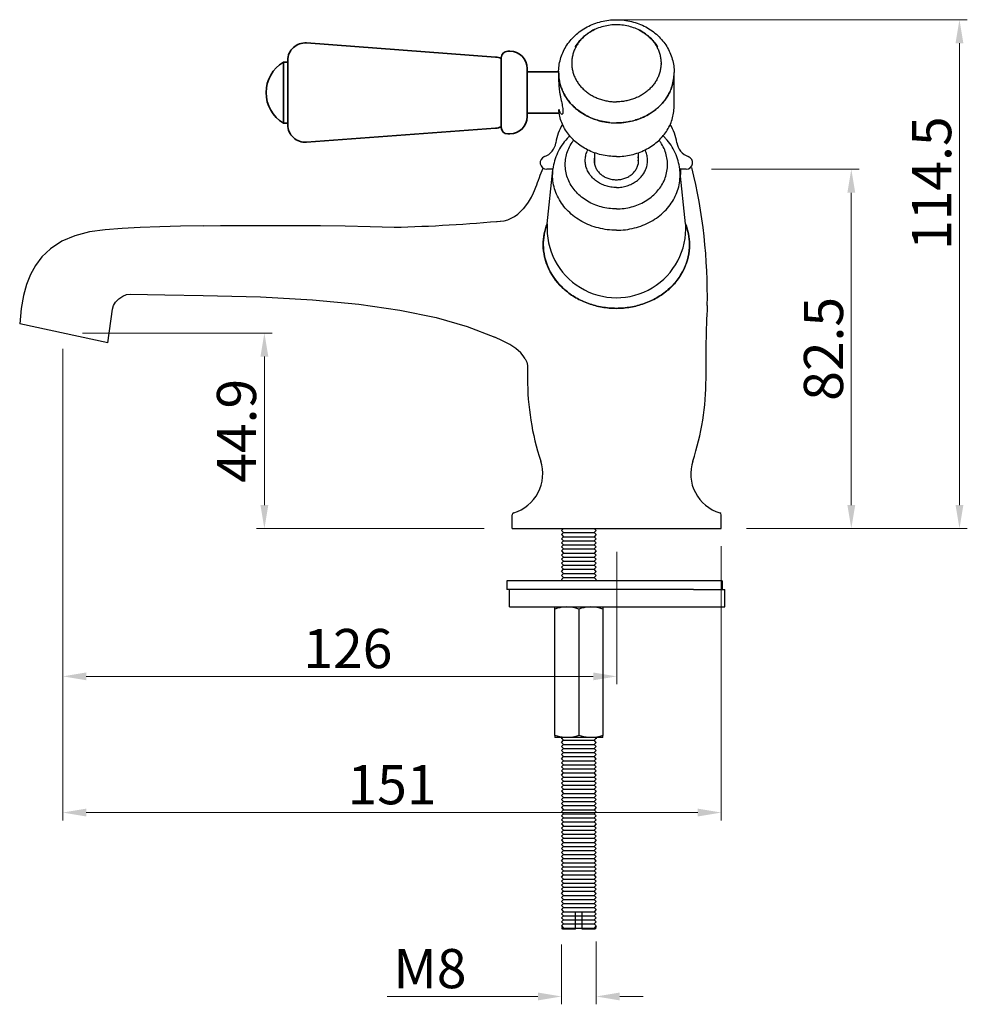
# Model space of a CAD drawing. Units: inches. Extents: x 9983 to 10552, y 1800 to 2084.
# Drawn here: x 10219 to 10437, y 1800 to 2026 of the extents above; entities that cross this region are included whole.
import ezdxf

# ---------------------------------------------------------------- set-up
doc = ezdxf.new("R2010")
doc.units = ezdxf.units.IN
doc.header["$MEASUREMENT"] = 0
doc.layers.get('Defpoints').update_dxf_attribs({"lineweight": 50})
for name, color, linetype in [('1047003-012_DXF_CONTINUOUS', 7, 'Continuous'), ('8001002-352_DXF_CONTINUOUS', 7, 'Continuous'), ('8001002-362_DXF_CONTINUOUS', 7, 'Continuous'), ('8002001-272_DXF_CONTINUOUS', 7, 'Continuous'), ('_1_A_DXF_CONTINUOUS_LINE', 7, 'Continuous'), ('TILAGAN_DXF_CONTINUOUS_LIN', 7, 'Continuous')]:
    doc.layers.add(name, color=color, linetype=linetype)
doc.layers.add('标注', color=4, linetype='Continuous', lineweight=13)
doc.layers.add('粗实线', color=7, linetype='Continuous', lineweight=35)
doc.styles.get("Standard").update_dxf_attribs({"font": 'ARIAL.TTF'})
doc.dimstyles.new('2', dxfattribs={"dimscale": 1.8, "dimtxt": 5, "dimasz": 3, "dimexe": 1, "dimexo": 0, "dimgap": 1, "dimtad": 1, "dimdec": 1, "dimdsep": 46, "dimtxsty": 'Standard', "dimcen": 0, "dimclre": 256, "dimclrt": 7, "dimadec": 1, "dimazin": 2, "dimtfac": 1, "dimtdec": 1, "dimtofl": 0, "dimtmove": 0, "dimatfit": 3, "dimfxl": 0, "dimtolj": 1, "dimtzin": 0, "dimlwd": -1, "dimlwe": -1, "dimarcsym": 0})

# ---------------------------------------------------------------- blocks, each defined once
blk = doc.blocks.new('*D15')
at = {"layer": 'Defpoints', "color": 0}
for p in [(10356.05, 2025.98), (10385.89, 1909.14), (10434.82, 1909.14)]:
    blk.add_point(p, dxfattribs=at)
at = {"layer": '标注', "color": 0}
for p, q in [((10356.05, 2025.98), (10436.62, 2025.98)), ((10434.82, 2020.58), (10434.82, 1914.54)), ((10385.89, 1909.14), (10436.62, 1909.14))]:
    blk.add_line(p, q, dxfattribs=at)
for points in [[(10433.92, 2020.58), (10435.72, 2020.58), (10434.82, 2025.98)], [(10433.92, 1914.54), (10435.72, 1914.54), (10434.82, 1909.14)]]:
    blk.add_solid(points, dxfattribs=at)
at = {"layer": '标注', "color": 7, "insert": (10428.43, 1988.44), "char_height": 9, "attachment_point": 5, "rotation": 90}
blk.add_mtext('\\A1;114.5', dxfattribs=at)
blk = doc.blocks.new('*D12')
at = {"layer": 'Defpoints', "color": 0}
for p in [(10343.43, 1813.63), (10351.43, 1814.31), (10351.43, 1801.69)]:
    blk.add_point(p, dxfattribs=at)
at = {"layer": '标注', "color": 0}
for p, q in [((10343.43, 1813.63), (10343.43, 1799.89)), ((10351.43, 1814.31), (10351.43, 1799.89)), ((10338.03, 1801.69), (10303.45, 1801.69)), ((10356.83, 1801.69), (10362.23, 1801.69))]:
    blk.add_line(p, q, dxfattribs=at)
for points in [[(10338.03, 1802.59), (10338.03, 1800.79), (10343.43, 1801.69)], [(10356.83, 1802.59), (10356.83, 1800.79), (10351.43, 1801.69)]]:
    blk.add_solid(points, dxfattribs=at)
at = {"layer": '标注', "color": 7, "insert": (10313.24, 1808.09), "char_height": 9, "attachment_point": 5}
blk.add_mtext('\\A1;M8', dxfattribs=at)
blk = doc.blocks.new('*D13')
at = {"layer": 'Defpoints', "color": 0}
for p in [(10233.48, 1954.02), (10275.22, 1909.14), (10325.72, 1909.14)]:
    blk.add_point(p, dxfattribs=at)
at = {"layer": '标注', "color": 0}
for p, q in [((10233.48, 1954.02), (10277.02, 1954.02)), ((10275.22, 1948.62), (10275.22, 1914.54)), ((10325.72, 1909.14), (10273.42, 1909.14))]:
    blk.add_line(p, q, dxfattribs=at)
for points in [[(10274.32, 1948.62), (10276.12, 1948.62), (10275.22, 1954.02)], [(10274.32, 1914.54), (10276.12, 1914.54), (10275.22, 1909.14)]]:
    blk.add_solid(points, dxfattribs=at)
at = {"layer": '标注', "color": 7, "insert": (10268.82, 1931.58), "char_height": 9, "attachment_point": 5, "rotation": 90}
blk.add_mtext('\\A1;44.9', dxfattribs=at)
blk = doc.blocks.new('*D14')
at = {"layer": 'Defpoints', "color": 0}
for p in [(10228.93, 1950.43), (10356.13, 1903.79), (10356.13, 1875.19)]:
    blk.add_point(p, dxfattribs=at)
at = {"layer": '标注', "color": 0}
for p, q in [((10228.93, 1950.43), (10228.93, 1873.39)), ((10356.13, 1903.79), (10356.13, 1873.39)), ((10234.33, 1875.19), (10350.73, 1875.19))]:
    blk.add_line(p, q, dxfattribs=at)
for points in [[(10234.33, 1876.09), (10234.33, 1874.29), (10228.93, 1875.19)], [(10350.73, 1876.09), (10350.73, 1874.29), (10356.13, 1875.19)]]:
    blk.add_solid(points, dxfattribs=at)
at = {"layer": '标注', "color": 7, "insert": (10294.39, 1881.58), "char_height": 9, "attachment_point": 5}
blk.add_mtext('\\A1;126', dxfattribs=at)
blk = doc.blocks.new('*D17')
at = {"layer": 'Defpoints', "color": 0}
for p in [(10377.86, 1991.64), (10385.89, 1909.14), (10409.99, 1909.14)]:
    blk.add_point(p, dxfattribs=at)
at = {"layer": '标注', "color": 0}
for p, q in [((10377.86, 1991.64), (10411.79, 1991.64)), ((10409.99, 1986.24), (10409.99, 1914.54)), ((10385.89, 1909.14), (10411.79, 1909.14))]:
    blk.add_line(p, q, dxfattribs=at)
for points in [[(10409.09, 1986.24), (10410.89, 1986.24), (10409.99, 1991.64)], [(10409.09, 1914.54), (10410.89, 1914.54), (10409.99, 1909.14)]]:
    blk.add_solid(points, dxfattribs=at)
at = {"layer": '标注', "color": 7, "insert": (10403.6, 1950.39), "char_height": 9, "attachment_point": 5, "rotation": 90}
blk.add_mtext('\\A1;82.5', dxfattribs=at)
blk = doc.blocks.new('*D19')
at = {"layer": 'Defpoints', "color": 0}
for p in [(10228.93, 1906.55), (10380.13, 1905.07), (10380.13, 1843.92)]:
    blk.add_point(p, dxfattribs=at)
at = {"layer": '标注', "color": 0}
for p, q in [((10228.93, 1906.55), (10228.93, 1842.12)), ((10380.13, 1905.07), (10380.13, 1842.12)), ((10234.33, 1843.92), (10374.73, 1843.92))]:
    blk.add_line(p, q, dxfattribs=at)
for points in [[(10234.33, 1844.82), (10234.33, 1843.02), (10228.93, 1843.92)], [(10374.73, 1844.82), (10374.73, 1843.02), (10380.13, 1843.92)]]:
    blk.add_solid(points, dxfattribs=at)
at = {"layer": '标注', "color": 7, "insert": (10304.53, 1850.32), "char_height": 9, "attachment_point": 5}
blk.add_mtext('\\A1;151', dxfattribs=at)
blk = doc.blocks.new('A$C00131782')
at = {"layer": '粗实线', "color": 0}
for p, q in [((9.21, 22.8), (52.64, 19.57)), ((55.91, 20.9), (55.41, 20.9)), ((3.91, 18.4), (3.91, 4.4)), ((4.91, 18.4), (3.91, 18.4)), ((4.91, 18.82), (4.91, 11.4)), ((53.91, 19.4), (53.91, 11.4)), ((59.91, 16.9), (59.91, 11.4)), ((67.2, 16.15), (59.91, 16.15)), ((4.91, 11.4), (4.91, 3.99)), ((53.91, 3.4), (53.91, 11.4)), ((59.91, 5.9), (59.91, 11.4)), ((67.2, 6.65), (59.91, 6.65)), ((4.91, 4.4), (3.91, 4.4)), ((9.21, 0), (52.64, 3.23)), ((55.91, 1.9), (55.41, 1.9))]:
    blk.add_line(p, q, dxfattribs=at)
for centre, radius, start, end in [((8.91, 18.82), 4, 85.7412, 180), ((55.41, 19.4), 1.5, 90, 180), ((55.91, 16.9), 4, 0, 90), ((8.04, 11.4), 8.12, 120.5102, 239.4898), ((52.35, 15.58), 4, 66.9828, 85.7412), ((55.91, 5.9), 4, 270, 0), ((8.91, 3.99), 4, 180, 274.2564), ((52.35, 7.22), 4, 274.2564, 293.0153), ((55.41, 3.4), 1.5, 180, 270)]:
    blk.add_arc(centre, radius, start, end, dxfattribs=at)

msp = doc.modelspace()

# ---------------------------------------------------------------- linework, layer by layer
for p, q in [((10342.8, 2011.74), (10342.8, 2013.67)), ((10342.91, 2012.25), (10342.9, 2012.27)), ((10342.91, 2012.24), (10342.91, 2012.25)), ((10369.18, 2012.25), (10369.19, 2012.27)), ((10369.18, 2012.24), (10369.18, 2012.25)), ((10369.3, 2006.04), (10369.3, 2013.68)), ((10351.05, 1995.42), (10351.05, 1992.77)), ((10361.05, 1995.42), (10361.05, 1992.77)), ((10341.48, 1991.64), (10340.05, 1991.64)), ((10340.16, 1979.1), (10341.46, 1991.47)), ((10341.35, 1991.64), (10341.35, 1990.44)), ((10341.46, 1991.47), (10341.48, 1991.69)), ((10370.63, 1991.47), (10370.61, 1991.69)), ((10372.05, 1991.64), (10370.61, 1991.64)), ((10371.93, 1979.14), (10370.63, 1991.47)), ((10370.74, 1991.64), (10370.74, 1990.44))]:
    msp.add_line(p, q)
at = {"color": 7, "linetype": 'Continuous'}
msp.add_line((10376.13, 1897.14), (10336.13, 1897.14), dxfattribs=at)
for points in [[(10337.48, 1987.45), (10336.78, 1985.78), (10335.83, 1984.14), (10334.62, 1982.57)], [(10337.48, 1987.45), (10337.04, 1986.32), (10336.48, 1985.2), (10335.81, 1984.1)]]:
    msp.add_lwpolyline(points)
for centre, radius, start, end in [((10355.58, 2014.34), 10.44, 116.3568, 123.6607), ((10355.73, 2014.05), 10.76, 116.036, 116.4058), ((10356.4, 2014.13), 10.68, 62.0026, 63.0158), ((10356.53, 2014.38), 10.39, 55.9753, 62.0326), ((10355.27, 2014.79), 9.89, 126.0884, 130.4168), ((10355.42, 2014.59), 10.14, 123.6707, 126.095), ((10356.69, 2014.62), 10.1, 53.3856, 55.9661), ((10356.83, 2014.8), 9.87, 49.6429, 53.3877), ((10353.48, 2015.99), 7.68, 180, 180.5596), ((10358.61, 2015.99), 7.68, 359.4404, 360), ((10353.81, 2013.9), 11.03, 180.4328, 180.8457), ((10353.82, 2013.9), 11.03, 180.8457, 181.211), ((10353.86, 2013.91), 11.07, 181.2142, 188.4873), ((10358.23, 2013.91), 11.07, 351.5127, 358.833), ((10358.28, 2013.9), 11.03, 359.1544, 359.6247), ((10358.27, 2013.9), 11.04, 358.8361, 359.1545), ((10353.76, 2011.75), 10.96, 180.0472, 182.6566), ((10353.03, 1996.14), 11, 148.2591, 171.6533), ((10356.05, 2017.56), 15.29, 264.2069, 269.9992), ((10356.05, 2017.56), 15.29, 270.0008, 275.7931), ((10359.06, 1996.14), 11, 8.3467, 31.7409), ((10338.19, 1998.32), 4, 289.7201, 351.6533), ((10373.9, 1998.32), 4, 188.3467, 250.2799), ((10340.05, 1993.14), 1.5, 109.7201, 270), ((10354.8, 1993.64), 3.85, 166.9622, 179.9725), ((10357.29, 1993.64), 3.85, 0.0275, 13.0378), ((10372.05, 1993.14), 1.5, 270, 70.2799), ((10354.81, 1992.89), 3.87, 168.8793, 174.5235), ((10354.83, 1992.88), 3.89, 167.618, 168.8829), ((10357.4, 1992.34), 3.9, 19.7962, 20.732), ((10357.26, 1992.88), 3.89, 11.1171, 12.382), ((10357.28, 1992.89), 3.87, 5.4765, 11.1207), ((10386.02, 1970.97), 51.26, 156.0445, 161.2471), ((10339.64, 1991.58), 0.508, 154.7901, 156.1029), ((10328.67, 1987.18), 7.53, 268.7393, 322.2273), ((10296.29, 2340.04), 361.82, 271.3849, 275.387), ((10356.06, 1978.07), 15.94, 176.2969, 3.3893), ((10589.07, 1948.24), 212.5, 176.7402, 181.2545)]:
    msp.add_arc(centre, radius, start, end)
for points, start_tangent, end_tangent in [([(10342.78, 2013.82), (10342.88, 2015.37), (10343.2, 2016.91), (10343.73, 2018.39), (10344.47, 2019.81), (10345.42, 2021.14), (10346.56, 2022.35), (10347.86, 2023.42), (10349.32, 2024.32), (10350.89, 2025.03), (10352.56, 2025.56), (10354.29, 2025.87), (10356.05, 2025.98)], (-0.007553, 0.999971), (1, 0)), ([(10356.05, 2025.98), (10357.81, 2025.87), (10359.55, 2025.55), (10361.21, 2025.03), (10362.78, 2024.31), (10364.23, 2023.41), (10365.54, 2022.35), (10366.66, 2021.15), (10367.61, 2019.83), (10368.35, 2018.41), (10368.89, 2016.93), (10369.21, 2015.39), (10369.31, 2013.83)], (1, 0), (-0.00655, -0.999979)), ([(10346.6, 2019.75), (10347.45, 2020.93), (10348.46, 2021.99), (10349.65, 2022.93), (10350.96, 2023.7), (10352.38, 2024.29), (10353.87, 2024.68), (10355.4, 2024.87), (10356.93, 2024.85), (10358.45, 2024.63), (10359.9, 2024.22), (10361.28, 2023.62), (10362.53, 2022.87), (10363.68, 2021.95), (10364.65, 2020.92), (10365.49, 2019.75)], (0.524105, 0.851654), (0.524105, -0.851654)), ([(10348.86, 2022.32), (10348.43, 2021.93), (10347.75, 2021.21), (10347.17, 2020.43), (10346.68, 2019.6), (10346.3, 2018.74), (10346.02, 2017.84), (10345.85, 2016.92), (10345.8, 2015.99)], (-0.761202, -0.648515), (0, -1)), ([(10363.23, 2022.33), (10363.66, 2021.93), (10364.34, 2021.21), (10364.92, 2020.43), (10365.41, 2019.6), (10365.79, 2018.74), (10366.07, 2017.84), (10366.24, 2016.92), (10366.3, 2015.99)], (0.761901, -0.647693), (0, -1)), ([(10345.8, 2015.92), (10345.85, 2015.06), (10346.02, 2014.15), (10346.3, 2013.25), (10346.68, 2012.38), (10347.17, 2011.55), (10347.75, 2010.77), (10348.43, 2010.05), (10349.19, 2009.4), (10350.02, 2008.81), (10350.92, 2008.3), (10351.88, 2007.88), (10352.88, 2007.55), (10353.91, 2007.31), (10354.97, 2007.16), (10356.05, 2007.12)], (0.009767, -0.999952), (1, 0)), ([(10366.3, 2015.92), (10366.24, 2015.06), (10366.07, 2014.15), (10365.79, 2013.25), (10365.41, 2012.38), (10364.92, 2011.55), (10364.34, 2010.77), (10363.66, 2010.05), (10362.9, 2009.4), (10362.07, 2008.81), (10361.17, 2008.3), (10360.21, 2007.88), (10359.21, 2007.55), (10358.18, 2007.31), (10357.12, 2007.16), (10356.05, 2007.12)], (-0.009767, -0.999952), (-1, 0)), ([(10342.9, 2012.27), (10343.02, 2011.63), (10343.3, 2010.6), (10343.69, 2009.6), (10344.18, 2008.63), (10344.78, 2007.7), (10345.47, 2006.83), (10346.25, 2006.01), (10347.12, 2005.26), (10348.06, 2004.59), (10349.07, 2003.99), (10350.14, 2003.47), (10351.26, 2003.04), (10352.42, 2002.71), (10353.61, 2002.46), (10354.82, 2002.32), (10356.05, 2002.27)], (0.147578, -0.98905), (1, 0)), ([(10354.5, 2002.35), (10354.32, 2002.37), (10352.62, 2002.66), (10350.97, 2003.14), (10349.42, 2003.8), (10347.98, 2004.64), (10346.68, 2005.63), (10345.53, 2006.76), (10344.57, 2008), (10343.8, 2009.35), (10343.25, 2010.77), (10342.91, 2012.24)], (-0.994887, 0.100993), (-0.150293, 0.988642)), ([(10369.19, 2012.27), (10369.07, 2011.63), (10368.79, 2010.6), (10368.4, 2009.6), (10367.91, 2008.63), (10367.31, 2007.7), (10366.62, 2006.83), (10365.84, 2006.01), (10364.97, 2005.26), (10364.03, 2004.59), (10363.02, 2003.99), (10361.95, 2003.47), (10360.83, 2003.04), (10359.67, 2002.71), (10358.48, 2002.46), (10357.27, 2002.32), (10356.05, 2002.27)], (-0.147578, -0.98905), (-1, 0)), ([(10357.59, 2002.35), (10357.77, 2002.37), (10359.47, 2002.66), (10361.12, 2003.14), (10362.67, 2003.8), (10364.11, 2004.64), (10365.41, 2005.63), (10366.56, 2006.76), (10367.52, 2008), (10368.29, 2009.35), (10368.84, 2010.77), (10369.18, 2012.24)], (0.994887, 0.100993), (0.150293, 0.988642)), ([(10342.81, 2011.24), (10342.82, 2011.03), (10342.89, 2010.28), (10342.99, 2009.51), (10343.12, 2008.73), (10343.28, 2007.95), (10343.43, 2007.2), (10343.57, 2006.5), (10343.68, 2005.88), (10343.75, 2005.35), (10343.78, 2004.91), (10343.75, 2004.58), (10343.68, 2004.36), (10343.57, 2004.25), (10343.52, 2004.24)], (0.045621, -0.998959), (-1, -0.000665)), ([(10356.05, 1994.57), (10357.77, 1994.67), (10359.47, 1994.96), (10361.12, 1995.44), (10362.67, 1996.1), (10364.11, 1996.94), (10365.41, 1997.93), (10366.56, 1999.06), (10367.52, 2000.3), (10368.29, 2001.65), (10368.84, 2003.07), (10369.18, 2004.54), (10369.3, 2006.04)], (1, 0), (0, 1)), ([(10356.05, 1994.57), (10354.32, 1994.67), (10352.62, 1994.96), (10350.97, 1995.44), (10349.42, 1996.1), (10347.98, 1996.94), (10346.68, 1997.93), (10345.53, 1999.06), (10344.57, 2000.3), (10343.8, 2001.65), (10343.25, 2003.07), (10342.91, 2004.54), (10342.82, 2005.34)], (-1, 0), (-0.07055, 0.997508)), ([(10343.52, 2004.24), (10343.43, 2004.27), (10343.28, 2004.41), (10343.12, 2004.68), (10342.99, 2005.05), (10342.92, 2005.33)], (-1, -0.000665), (-0.204027, 0.978965)), ([(10345.31, 1999.34), (10344.73, 1998.73), (10343.51, 1997.14), (10342.55, 1995.42), (10341.87, 1993.59), (10341.48, 1991.69)], (-0.71095, -0.703243), (-0.124923, -0.992166)), ([(10370.61, 1991.69), (10370.22, 1993.58), (10369.54, 1995.41), (10368.59, 1997.14), (10367.36, 1998.73), (10366.78, 1999.34)], (-0.124923, 0.992166), (-0.710949, 0.703244)), ([(10356.05, 1982.53), (10354.29, 1982.64), (10352.58, 1982.98), (10350.95, 1983.53), (10349.43, 1984.29), (10348.05, 1985.24), (10346.86, 1986.36), (10345.87, 1987.61), (10345.11, 1988.98), (10344.59, 1990.44), (10344.33, 1991.94), (10344.33, 1993.46), (10344.59, 1994.97), (10345.11, 1996.42), (10345.87, 1997.79), (10346.26, 1998.33)], (-1, 0), (0.608493, 0.79356)), ([(10356.05, 1982.53), (10357.8, 1982.64), (10359.51, 1982.98), (10361.14, 1983.53), (10362.66, 1984.29), (10364.04, 1985.24), (10365.23, 1986.36), (10366.22, 1987.61), (10366.98, 1988.98), (10367.5, 1990.44), (10367.76, 1991.94), (10367.76, 1993.46), (10367.5, 1994.97), (10366.98, 1996.42), (10366.22, 1997.79), (10365.83, 1998.33)], (1, 0), (-0.608493, 0.79356)), ([(10356.05, 1987.45), (10354.8, 1987.54), (10353.6, 1987.82), (10352.47, 1988.28), (10351.45, 1988.9), (10350.57, 1989.66), (10349.85, 1990.55), (10349.33, 1991.52), (10349, 1992.57), (10348.9, 1993.64), (10349, 1994.72), (10349.33, 1995.76), (10349.47, 1996.08)], (-1, 0), (0.443484, 0.896282)), ([(10356.05, 1987.45), (10357.29, 1987.54), (10358.49, 1987.82), (10359.62, 1988.28), (10360.64, 1988.9), (10361.52, 1989.66), (10362.24, 1990.55), (10362.76, 1991.52), (10363.09, 1992.57), (10363.2, 1993.64), (10363.09, 1994.72), (10362.76, 1995.76), (10362.62, 1996.08)], (1, 0), (-0.443484, 0.896282)), ([(10350.95, 1993.64), (10351.04, 1992.78), (10351.33, 1991.95), (10351.8, 1991.19), (10352.44, 1990.52), (10353.21, 1989.97), (10354.09, 1989.56), (10355.05, 1989.31), (10356.05, 1989.23), (10357.04, 1989.31), (10358, 1989.56), (10358.88, 1989.97), (10359.65, 1990.52), (10360.29, 1991.19), (10360.76, 1991.95), (10361.05, 1992.78), (10361.15, 1993.64)], (0, -1), (0, 1)), ([(10356.05, 1977.63), (10353.96, 1977.76), (10351.92, 1978.15), (10349.96, 1978.78), (10348.13, 1979.65), (10346.45, 1980.73), (10344.97, 1982.01), (10343.72, 1983.46), (10342.72, 1985.05), (10341.99, 1986.74), (10341.55, 1988.51), (10341.4, 1990.32), (10341.46, 1991.47)], (-1, 0), (0.104654, 0.994509)), ([(10356.05, 1977.63), (10358.13, 1977.76), (10360.17, 1978.15), (10362.13, 1978.78), (10363.96, 1979.65), (10365.64, 1980.73), (10367.12, 1982.01), (10368.37, 1983.46), (10369.37, 1985.05), (10370.1, 1986.74), (10370.54, 1988.51), (10370.69, 1990.32), (10370.63, 1991.47)], (1, 0), (-0.104654, 0.994509)), ([(10339.71, 1970.99), (10340.7, 1968.41), (10342.22, 1966.04), (10344.21, 1963.96)], (0.262304, -0.964985), (0.755417, -0.655244)), ([(10344.21, 1963.96), (10342.21, 1966.04), (10340.7, 1968.42), (10339.71, 1970.99)], (-0.755415, 0.655246), (-0.262294, 0.964988)), ([(10344.2, 1963.95), (10346.75, 1962.14), (10349.64, 1960.81), (10352.77, 1959.98), (10356.05, 1959.7)], (0.75587, -0.654721), (1, -0.000091)), ([(10356.04, 1959.7), (10352.77, 1959.98), (10349.64, 1960.81), (10346.75, 1962.14), (10344.2, 1963.95)], (-1, 0.000091), (-0.755868, 0.654724)), ([(10367.89, 1963.95), (10365.34, 1962.14), (10362.45, 1960.81), (10359.32, 1959.98), (10356.04, 1959.7)], (-0.755882, -0.654708), (-1, -0.000076)), ([(10356.05, 1959.7), (10359.32, 1959.98), (10362.45, 1960.81), (10365.34, 1962.14), (10367.89, 1963.95)], (1, 0.000076), (0.755879, 0.654711))]:
    msp.add_spline(points, degree=3, dxfattribs=dict(start_tangent=start_tangent, end_tangent=end_tangent))
for points, knots in [([(10339.71, 1970.99), (10339.49, 1971.8), (10339.2, 1973.47), (10339.28, 1976), (10339.71, 1977.88), (10340.07, 1978.89), (10340.16, 1979.1)], [0, 0, 0, 0, 2.522041, 5.036426, 7.555322, 8.25258, 8.25258, 8.25258, 8.25258]), ([(10340.16, 1979.1), (10340.07, 1978.87), (10339.7, 1977.85), (10339.27, 1975.98), (10339.2, 1973.45), (10339.49, 1971.8), (10339.71, 1970.99)], [7.069145, 7.069145, 7.069145, 7.069145, 7.799129, 10.312296, 12.812503, 15.320108, 15.320108, 15.320108, 15.320108]), ([(10344.2, 1963.95), (10342.67, 1965.28), (10340.15, 1968.48), (10338.88, 1974.07), (10339.56, 1977.61), (10340.16, 1979.14)], [0, 0, 0, 0, 6.097003, 11.785187, 16.659385, 16.659385, 16.659385, 16.659385]), ([(10340.16, 1979.14), (10339.56, 1977.61), (10338.88, 1974.07), (10340.16, 1968.48), (10342.67, 1965.28), (10344.2, 1963.95)], [6.98778, 6.98778, 6.98778, 6.98778, 11.860282, 17.548477, 23.645505, 23.645505, 23.645505, 23.645505]), ([(10367.89, 1963.95), (10369.42, 1965.28), (10371.94, 1968.48), (10373.21, 1974.07), (10372.53, 1977.61), (10371.93, 1979.14)], [0, 0, 0, 0, 6.096998, 11.78518, 16.65739, 16.65739, 16.65739, 16.65739]), ([(10367.89, 1963.86), (10368.67, 1964.53), (10370.07, 1966.02), (10371.66, 1968.62), (10372.65, 1971.46), (10372.98, 1974.43), (10372.65, 1977.02), (10372.16, 1978.56), (10371.93, 1979.14)], [0, 0, 0, 0, 3.100931, 6.076833, 9.087383, 12.043383, 14.983359, 16.850547, 16.850547, 16.850547, 16.850547]), ([(10371.93, 1979.14), (10372.53, 1977.61), (10373.21, 1974.07), (10371.93, 1968.48), (10369.42, 1965.28), (10367.89, 1963.95)], [6.989478, 6.989478, 6.989478, 6.989478, 11.860284, 17.548476, 23.645499, 23.645499, 23.645499, 23.645499])]:
    msp.add_open_spline(points, degree=3, knots=knots)
at = {"layer": '1047003-012_DXF_CONTINUOUS', "color": 7, "linetype": 'Continuous'}
for p, q in [((10239.26, 1951.8), (10240.36, 1959.54)), ((10239.26, 1951.8), (10219.03, 1956.15)), ((10335.63, 1945.68), (10335.63, 1943.64)), ((10332.13, 1909.14), (10332.13, 1912.26)), ((10380.13, 1909.14), (10380.13, 1912.26)), ((10332.13, 1909.14), (10380.13, 1909.14))]:
    msp.add_line(p, q, dxfattribs=at)
for points in [[(10261.13, 1978.65), (10255.99, 1978.56), (10251.19, 1978.43), (10246.72, 1978.27), (10242.56, 1978.06), (10238.69, 1977.74), (10235.09, 1977.23), (10231.71, 1976.36), (10228.68, 1975.09), (10226.08, 1973.4), (10224.11, 1971.52), (10222.64, 1969.55), (10221.51, 1967.48), (10220.62, 1965.2), (10219.92, 1962.61), (10219.39, 1959.65), (10219.03, 1956.15)], [(10261.13, 1978.65), (10265.13, 1978.7), (10270.01, 1978.73), (10274.56, 1978.75), (10278.82, 1978.75), (10283.16, 1978.74), (10288.12, 1978.7), (10293.75, 1978.62), (10299.53, 1978.49), (10305.04, 1978.33)], [(10240.36, 1959.54), (10240.59, 1960.34), (10241.07, 1961.14), (10241.8, 1961.92), (10242.68, 1962.52), (10243.55, 1962.87), (10244.37, 1962.97)], [(10244.37, 1962.97), (10252.36, 1962.81), (10261.13, 1962.63)], [(10261.13, 1962.63), (10274.32, 1962.31), (10286.23, 1961.65), (10296.9, 1960.65), (10306.35, 1959.3), (10314.63, 1957.61), (10321.82, 1955.56), (10328.13, 1953.07)], [(10334.1, 1949.48), (10332.95, 1950.48), (10331.55, 1951.39), (10329.92, 1952.23), (10328.13, 1953.07)], [(10335.13, 1948.12), (10334.67, 1948.81), (10334.1, 1949.48)], [(10335.13, 1948.12), (10335.45, 1947.37), (10335.6, 1946.58), (10335.63, 1945.68)]]:
    msp.add_lwpolyline(points, dxfattribs=at)
for centre, radius, start, end in [((10396.69, 1943.64), 61.06, 180, 198.1303), ((10315.57, 1943.64), 61.06, 341.8697, 359.9514), ((10329.74, 1921.72), 9.39, 286.9798, 18.1303), ((10382.51, 1921.72), 9.39, 161.8697, 253.0202), ((10332.63, 1912.26), 0.5, 106.9798, 180), ((10379.63, 1912.26), 0.5, 0, 73.0202)]:
    msp.add_arc(centre, radius, start, end, dxfattribs=at)
at = {"layer": '8001002-352_DXF_CONTINUOUS', "color": 7, "linetype": 'Continuous'}
for p, q in [((10331.53, 1891.14), (10331.53, 1895.14)), ((10373.73, 1895.14), (10380.98, 1895.14)), ((10380.98, 1891.14), (10380.98, 1895.14)), ((10331.53, 1891.14), (10380.98, 1891.14))]:
    msp.add_line(p, q, dxfattribs=at)
at = {"layer": '8001002-362_DXF_CONTINUOUS', "color": 7, "linetype": 'Continuous'}
for p, q in [((10380.32, 1897.14), (10330.87, 1897.14)), ((10330.87, 1897.14), (10330.87, 1895.14)), ((10380.32, 1897.14), (10380.32, 1895.14)), ((10373.73, 1895.14), (10330.87, 1895.14))]:
    msp.add_line(p, q, dxfattribs=at)
at = {"layer": '8002001-272_DXF_CONTINUOUS', "color": 7, "linetype": 'Continuous'}
for p, q in [((10343.43, 1908.67), (10343.9, 1909.14)), ((10343.43, 1908.67), (10343.9, 1908.21)), ((10343.43, 1907.74), (10343.9, 1908.21)), ((10343.43, 1907.74), (10343.9, 1907.27)), ((10343.43, 1906.8), (10343.9, 1907.27)), ((10343.43, 1906.8), (10343.9, 1906.33)), ((10343.43, 1905.86), (10343.9, 1906.33)), ((10343.43, 1905.86), (10343.9, 1905.39)), ((10343.43, 1904.93), (10343.9, 1905.39)), ((10343.43, 1904.93), (10343.9, 1905.39)), ((10343.43, 1904.93), (10343.9, 1904.46)), ((10343.43, 1903.99), (10343.9, 1904.46)), ((10343.43, 1903.99), (10343.9, 1903.52)), ((10343.9, 1904.46), (10350.95, 1904.46)), ((10351.43, 1904.93), (10350.95, 1904.46)), ((10351.43, 1903.99), (10350.95, 1904.46)), ((10351.43, 1903.99), (10350.95, 1903.52)), ((10343.43, 1903.05), (10343.9, 1903.52)), ((10343.43, 1903.05), (10343.9, 1902.58)), ((10343.43, 1902.11), (10343.9, 1902.58)), ((10343.43, 1902.11), (10343.9, 1901.65)), ((10343.43, 1901.18), (10343.9, 1901.65)), ((10343.9, 1903.52), (10350.95, 1903.52)), ((10343.9, 1902.58), (10350.95, 1902.58)), ((10343.9, 1901.65), (10350.95, 1901.65)), ((10351.43, 1903.05), (10350.95, 1903.52)), ((10351.43, 1903.05), (10350.95, 1902.58)), ((10351.43, 1902.11), (10350.95, 1902.58)), ((10351.43, 1902.11), (10350.95, 1901.65)), ((10351.43, 1901.18), (10350.95, 1901.65)), ((10343.43, 1901.18), (10343.9, 1900.71)), ((10343.43, 1900.24), (10343.9, 1900.71)), ((10343.43, 1900.24), (10343.9, 1899.77)), ((10343.43, 1899.3), (10343.9, 1899.77)), ((10343.43, 1899.3), (10343.9, 1898.84)), ((10343.9, 1900.71), (10350.95, 1900.71)), ((10343.9, 1899.77), (10350.95, 1899.77)), ((10351.43, 1901.18), (10350.95, 1900.71)), ((10351.43, 1900.24), (10350.95, 1900.71)), ((10351.43, 1900.24), (10350.95, 1899.77)), ((10351.43, 1899.3), (10350.95, 1899.77)), ((10351.43, 1899.3), (10350.95, 1898.84)), ((10343.43, 1898.37), (10343.9, 1898.84)), ((10343.43, 1898.37), (10343.9, 1897.9)), ((10343.43, 1897.43), (10343.9, 1897.9)), ((10343.43, 1897.43), (10343.72, 1897.14)), ((10343.9, 1898.84), (10350.95, 1898.84)), ((10343.9, 1897.9), (10350.95, 1897.9)), ((10351.43, 1898.37), (10350.95, 1898.84)), ((10351.43, 1898.37), (10350.95, 1897.9)), ((10351.43, 1897.43), (10350.95, 1897.9)), ((10351.43, 1897.43), (10351.14, 1897.14)), ((10341.93, 1861.63), (10341.93, 1891.14)), ((10347.43, 1890.65), (10347.43, 1861.63)), ((10352.93, 1891.14), (10352.93, 1861.63)), ((10341.93, 1861.63), (10341.93, 1861.17)), ((10341.98, 1861.14), (10341.93, 1861.17)), ((10344.68, 1861.14), (10341.98, 1861.14)), ((10343.66, 1861.11), (10343.43, 1860.98)), ((10343.43, 1860.98), (10343.9, 1860.51)), ((10343.43, 1860.98), (10343.43, 1860.86)), ((10343.43, 1860.98), (10343.43, 1860.98)), ((10343.61, 1861.14), (10343.66, 1861.11)), ((10350.18, 1861.14), (10344.68, 1861.14)), ((10352.87, 1861.14), (10350.18, 1861.14)), ((10351.43, 1860.98), (10350.95, 1860.51)), ((10351.25, 1861.14), (10351.19, 1861.11)), ((10351.19, 1861.11), (10351.42, 1860.98)), ((10351.42, 1861.05), (10351.43, 1861.06)), ((10351.42, 1860.98), (10351.43, 1860.98)), ((10351.42, 1860.98), (10351.43, 1860.98)), ((10351.43, 1861.17), (10351.43, 1861.06)), ((10351.43, 1860.98), (10351.43, 1860.86)), ((10351.43, 1860.98), (10351.43, 1860.86)), ((10352.93, 1861.17), (10352.87, 1861.14)), ((10352.93, 1861.17), (10352.93, 1861.63)), ((10343.43, 1860.04), (10343.9, 1860.51)), ((10343.43, 1860.04), (10343.9, 1859.57)), ((10343.43, 1859.1), (10343.9, 1859.57)), ((10343.43, 1859.1), (10343.9, 1858.63)), ((10343.43, 1858.17), (10343.9, 1858.63)), ((10343.9, 1860.51), (10350.95, 1860.51)), ((10343.9, 1859.57), (10350.95, 1859.57)), ((10343.9, 1858.63), (10350.95, 1858.63)), ((10351.43, 1860.04), (10350.95, 1860.51)), ((10351.43, 1860.04), (10350.95, 1859.57)), ((10351.43, 1859.1), (10350.95, 1859.57)), ((10351.43, 1859.1), (10350.95, 1858.63)), ((10351.43, 1858.17), (10350.95, 1858.63)), ((10343.43, 1858.17), (10343.9, 1857.7)), ((10343.43, 1857.23), (10343.9, 1857.7)), ((10343.43, 1857.23), (10343.9, 1856.76)), ((10343.43, 1856.29), (10343.9, 1856.76)), ((10343.43, 1856.29), (10343.9, 1855.82)), ((10343.9, 1857.7), (10350.95, 1857.7)), ((10343.9, 1856.76), (10350.95, 1856.76)), ((10351.43, 1858.17), (10350.95, 1857.7)), ((10351.43, 1857.23), (10350.95, 1857.7)), ((10351.43, 1857.23), (10350.95, 1856.76)), ((10351.43, 1856.29), (10350.95, 1856.76)), ((10351.43, 1856.29), (10350.95, 1855.82)), ((10343.43, 1855.36), (10343.9, 1855.82)), ((10343.43, 1855.36), (10343.9, 1854.89)), ((10343.43, 1854.42), (10343.9, 1854.89)), ((10343.43, 1854.42), (10343.9, 1853.95)), ((10343.43, 1853.48), (10343.9, 1853.95)), ((10343.9, 1855.82), (10350.95, 1855.82)), ((10343.9, 1854.89), (10350.95, 1854.89)), ((10343.9, 1853.95), (10350.95, 1853.95)), ((10351.43, 1855.36), (10350.95, 1855.82)), ((10351.43, 1855.36), (10350.95, 1854.89)), ((10351.43, 1854.42), (10350.95, 1854.89)), ((10351.43, 1854.42), (10350.95, 1853.95)), ((10351.43, 1853.48), (10350.95, 1853.95)), ((10343.43, 1853.48), (10343.9, 1853.01)), ((10343.43, 1852.54), (10343.9, 1853.01)), ((10343.43, 1852.54), (10343.9, 1852.08)), ((10343.43, 1851.61), (10343.9, 1852.08)), ((10343.9, 1853.01), (10350.95, 1853.01)), ((10343.9, 1852.08), (10350.95, 1852.08)), ((10351.43, 1853.48), (10350.95, 1853.01)), ((10351.43, 1852.54), (10350.95, 1853.01)), ((10351.43, 1852.54), (10350.95, 1852.08)), ((10351.43, 1851.61), (10350.95, 1852.08)), ((10343.43, 1851.61), (10343.9, 1851.14)), ((10343.43, 1850.67), (10343.9, 1851.14)), ((10343.43, 1850.67), (10343.9, 1850.2)), ((10343.43, 1849.73), (10343.9, 1850.2)), ((10343.43, 1849.73), (10343.9, 1849.26)), ((10343.9, 1851.14), (10350.95, 1851.14)), ((10343.9, 1850.2), (10350.95, 1850.2)), ((10351.43, 1851.61), (10350.95, 1851.14)), ((10351.43, 1850.67), (10350.95, 1851.14)), ((10351.43, 1850.67), (10350.95, 1850.2)), ((10351.43, 1849.73), (10350.95, 1850.2)), ((10351.43, 1849.73), (10350.95, 1849.26)), ((10343.43, 1848.8), (10343.9, 1849.26)), ((10343.43, 1848.8), (10343.9, 1848.33)), ((10343.43, 1847.86), (10343.9, 1848.33)), ((10343.43, 1847.86), (10343.9, 1847.39)), ((10343.43, 1846.92), (10343.9, 1847.39)), ((10343.9, 1849.26), (10350.95, 1849.26)), ((10343.9, 1848.33), (10350.95, 1848.33)), ((10343.9, 1847.39), (10350.95, 1847.39)), ((10351.43, 1848.8), (10350.95, 1849.26)), ((10351.43, 1848.8), (10350.95, 1848.33)), ((10351.43, 1847.86), (10350.95, 1848.33)), ((10351.43, 1847.86), (10350.95, 1847.39)), ((10351.43, 1846.92), (10350.95, 1847.39)), ((10343.43, 1846.92), (10343.9, 1846.45)), ((10343.43, 1845.99), (10343.9, 1846.45)), ((10343.43, 1845.99), (10343.9, 1845.52)), ((10343.43, 1845.05), (10343.9, 1845.52)), ((10343.43, 1845.05), (10343.9, 1844.58)), ((10343.9, 1846.45), (10350.95, 1846.45)), ((10343.9, 1845.52), (10350.95, 1845.52)), ((10351.43, 1846.92), (10350.95, 1846.45)), ((10351.43, 1845.99), (10350.95, 1846.45)), ((10351.43, 1845.99), (10350.95, 1845.52)), ((10351.43, 1845.05), (10350.95, 1845.52)), ((10351.43, 1845.05), (10350.95, 1844.58)), ((10343.43, 1844.11), (10343.9, 1844.58)), ((10343.43, 1844.11), (10343.9, 1843.64)), ((10343.43, 1843.17), (10343.9, 1843.64)), ((10343.43, 1843.17), (10343.9, 1842.71)), ((10343.43, 1842.24), (10343.9, 1842.71)), ((10343.9, 1844.58), (10350.95, 1844.58)), ((10343.43, 1842.24), (10343.9, 1841.77)), ((10343.43, 1841.3), (10343.9, 1841.77)), ((10343.43, 1841.3), (10343.9, 1840.83)), ((10343.43, 1840.36), (10343.9, 1840.83)), ((10343.43, 1840.36), (10343.9, 1839.9)), ((10343.43, 1839.43), (10343.9, 1839.9)), ((10343.43, 1839.43), (10343.9, 1838.96)), ((10343.43, 1838.49), (10343.9, 1838.96)), ((10343.43, 1838.49), (10343.9, 1838.02)), ((10343.43, 1837.55), (10343.9, 1838.02)), ((10343.43, 1837.55), (10343.9, 1838.02)), ((10343.43, 1837.55), (10343.9, 1837.08)), ((10343.43, 1836.62), (10343.9, 1837.08)), ((10343.43, 1836.62), (10343.9, 1836.15)), ((10343.43, 1835.68), (10343.9, 1836.15)), ((10343.9, 1837.08), (10350.95, 1837.08)), ((10343.9, 1836.15), (10350.95, 1836.15)), ((10351.43, 1837.55), (10350.95, 1837.08)), ((10351.43, 1836.62), (10350.95, 1837.08)), ((10351.43, 1836.62), (10350.95, 1836.15)), ((10351.43, 1835.68), (10350.95, 1836.15)), ((10343.43, 1835.68), (10343.9, 1835.21)), ((10343.43, 1834.74), (10343.9, 1835.21)), ((10343.43, 1834.74), (10343.9, 1834.27)), ((10343.43, 1833.81), (10343.9, 1834.27)), ((10343.43, 1833.81), (10343.9, 1833.34)), ((10343.9, 1835.21), (10350.95, 1835.21)), ((10343.9, 1834.27), (10350.95, 1834.27)), ((10351.43, 1835.68), (10350.95, 1835.21)), ((10351.43, 1834.74), (10350.95, 1835.21)), ((10351.43, 1834.74), (10350.95, 1834.27)), ((10351.43, 1833.81), (10350.95, 1834.27)), ((10351.43, 1833.81), (10350.95, 1833.34)), ((10343.43, 1832.87), (10343.9, 1833.34)), ((10343.43, 1832.87), (10343.9, 1832.4)), ((10343.43, 1831.93), (10343.9, 1832.4)), ((10343.43, 1831.93), (10343.9, 1831.46)), ((10343.43, 1830.99), (10343.9, 1831.46)), ((10343.9, 1833.34), (10350.95, 1833.34)), ((10343.9, 1832.4), (10350.95, 1832.4)), ((10343.9, 1831.46), (10350.95, 1831.46)), ((10351.43, 1832.87), (10350.95, 1833.34)), ((10351.43, 1832.87), (10350.95, 1832.4)), ((10351.43, 1831.93), (10350.95, 1832.4)), ((10351.43, 1831.93), (10350.95, 1831.46)), ((10351.43, 1830.99), (10350.95, 1831.46)), ((10343.43, 1830.99), (10343.9, 1830.53)), ((10343.43, 1830.06), (10343.9, 1830.53)), ((10343.43, 1830.06), (10343.9, 1829.59)), ((10343.43, 1829.12), (10343.9, 1829.59)), ((10343.43, 1829.12), (10343.9, 1828.65)), ((10343.9, 1830.53), (10350.95, 1830.53)), ((10343.9, 1829.59), (10350.95, 1829.59)), ((10351.43, 1830.99), (10350.95, 1830.53)), ((10351.43, 1830.06), (10350.95, 1830.53)), ((10351.43, 1830.06), (10350.95, 1829.59)), ((10351.43, 1829.12), (10350.95, 1829.59)), ((10351.43, 1829.12), (10350.95, 1828.65)), ((10343.42, 1828.18), (10343.9, 1827.72)), ((10343.42, 1827.25), (10343.9, 1827.72)), ((10343.42, 1827.25), (10343.9, 1826.78)), ((10343.43, 1828.18), (10343.9, 1828.65)), ((10343.9, 1828.65), (10350.95, 1828.65)), ((10343.9, 1827.71), (10350.95, 1827.71)), ((10351.43, 1828.18), (10350.95, 1828.65)), ((10351.43, 1828.18), (10350.95, 1827.72)), ((10351.43, 1827.25), (10350.95, 1827.72)), ((10351.43, 1827.25), (10350.95, 1826.78)), ((10343.42, 1826.31), (10343.9, 1826.78)), ((10343.42, 1826.31), (10343.9, 1825.84)), ((10343.42, 1825.37), (10343.9, 1825.84)), ((10343.42, 1825.37), (10343.9, 1824.9)), ((10343.42, 1824.44), (10343.9, 1824.9)), ((10343.9, 1826.78), (10350.95, 1826.78)), ((10343.9, 1825.84), (10350.95, 1825.84)), ((10343.9, 1824.9), (10350.95, 1824.9)), ((10351.43, 1826.31), (10350.95, 1826.78)), ((10351.43, 1826.31), (10350.95, 1825.84)), ((10351.43, 1825.37), (10350.95, 1825.84)), ((10351.43, 1825.37), (10350.95, 1824.9)), ((10351.43, 1824.44), (10350.95, 1824.9)), ((10343.42, 1824.44), (10343.9, 1823.97)), ((10343.42, 1823.5), (10343.9, 1823.97)), ((10343.42, 1823.5), (10343.9, 1823.03)), ((10343.42, 1822.56), (10343.9, 1823.03)), ((10343.42, 1822.56), (10343.9, 1822.09)), ((10343.9, 1823.97), (10350.95, 1823.97)), ((10343.9, 1823.03), (10350.95, 1823.03)), ((10351.43, 1824.44), (10350.95, 1823.97)), ((10351.43, 1823.5), (10350.95, 1823.97)), ((10351.43, 1823.5), (10350.95, 1823.03)), ((10351.43, 1822.56), (10350.95, 1823.03)), ((10351.43, 1822.56), (10350.95, 1822.09)), ((10343.42, 1821.63), (10343.9, 1822.09)), ((10343.42, 1821.63), (10343.9, 1821.16)), ((10343.42, 1820.69), (10343.9, 1821.16)), ((10343.42, 1820.69), (10343.9, 1820.22)), ((10343.42, 1819.75), (10343.9, 1820.22)), ((10343.9, 1822.09), (10350.95, 1822.09)), ((10343.9, 1821.16), (10350.95, 1821.16)), ((10343.9, 1820.22), (10350.95, 1820.22)), ((10346.68, 1821.14), (10348.18, 1821.14)), ((10346.68, 1817.14), (10346.68, 1821.14)), ((10348.18, 1817.14), (10348.18, 1821.14)), ((10351.43, 1821.63), (10350.95, 1822.09)), ((10351.43, 1821.63), (10350.95, 1821.16)), ((10351.43, 1820.69), (10350.95, 1821.16)), ((10351.43, 1820.69), (10350.95, 1820.22)), ((10351.43, 1819.75), (10350.95, 1820.22)), ((10343.42, 1819.75), (10343.9, 1819.29)), ((10343.42, 1818.82), (10343.9, 1819.29)), ((10343.42, 1818.82), (10343.9, 1818.35)), ((10343.42, 1817.88), (10343.9, 1818.35)), ((10343.42, 1817.88), (10343.9, 1817.41)), ((10343.9, 1819.28), (10350.95, 1819.28)), ((10343.9, 1818.35), (10350.95, 1818.35)), ((10351.43, 1819.75), (10350.96, 1819.29)), ((10351.43, 1818.82), (10350.96, 1819.29)), ((10351.43, 1818.82), (10350.96, 1818.35)), ((10351.43, 1817.88), (10350.96, 1818.35)), ((10351.43, 1817.88), (10350.96, 1817.41)), ((10351.43, 1817.83), (10351.43, 1817.72)), ((10343.43, 1817.53), (10343.66, 1817.39)), ((10343.66, 1817.39), (10343.57, 1817.34)), ((10343.76, 1817.14), (10343.57, 1817.34)), ((10343.57, 1817.34), (10343.57, 1817.34)), ((10343.69, 1817.21), (10343.9, 1817.41)), ((10346.68, 1817.16), (10343.76, 1817.14)), ((10343.9, 1817.41), (10350.95, 1817.41)), ((10351.09, 1817.14), (10348.18, 1817.14)), ((10351.09, 1817.14), (10351.41, 1817.46)), ((10351.19, 1817.58), (10351.42, 1817.72)), ((10351.41, 1817.46), (10351.19, 1817.59)), ((10351.42, 1817.53), (10351.19, 1817.39)), ((10351.43, 1817.72), (10351.42, 1817.72))]:
    msp.add_line(p, q, dxfattribs=at)
for points in [[(10344.68, 1891.14), (10344.14, 1891.12), (10343.6, 1891.06), (10343.05, 1890.96), (10342.5, 1890.83), (10341.93, 1890.65)], [(10347.43, 1890.65), (10346.71, 1890.86), (10346.03, 1891.02), (10345.35, 1891.11), (10344.68, 1891.14)], [(10350.18, 1891.14), (10349.64, 1891.12), (10349.1, 1891.06), (10348.55, 1890.96), (10348, 1890.83), (10347.43, 1890.65)], [(10352.93, 1890.65), (10352.21, 1890.86), (10351.53, 1891.02), (10350.85, 1891.11), (10350.18, 1891.14)], [(10344.68, 1861.14), (10344.14, 1861.16), (10343.6, 1861.22), (10343.05, 1861.32), (10342.5, 1861.46), (10341.93, 1861.63)], [(10347.43, 1861.63), (10346.71, 1861.42), (10346.03, 1861.27), (10345.35, 1861.17), (10344.68, 1861.14)], [(10350.18, 1861.14), (10349.64, 1861.16), (10349.1, 1861.22), (10348.55, 1861.32), (10348, 1861.46), (10347.43, 1861.63)], [(10352.93, 1861.63), (10352.21, 1861.42), (10351.53, 1861.27), (10350.85, 1861.17), (10350.18, 1861.14)]]:
    msp.add_lwpolyline(points, dxfattribs=at)
at = {"layer": '_1_A_DXF_CONTINUOUS_LINE', "color": 7, "linetype": 'Continuous'}
msp.add_arc((10251.75, 1962.45), 125.19, 359.0265, 13.6684, dxfattribs=at)
at = {"layer": 'TILAGAN_DXF_CONTINUOUS_LIN', "color": 7, "linetype": 'Continuous'}
for p, q in [((10343.9, 1908.21), (10350.95, 1908.21)), ((10351.43, 1908.67), (10350.95, 1909.14)), ((10351.43, 1908.67), (10350.95, 1908.21)), ((10351.43, 1907.74), (10350.95, 1908.21)), ((10343.9, 1907.27), (10350.95, 1907.27)), ((10343.9, 1906.33), (10350.95, 1906.33)), ((10351.43, 1907.74), (10350.95, 1907.27)), ((10351.43, 1906.8), (10350.95, 1907.27)), ((10351.43, 1906.8), (10350.95, 1906.33)), ((10351.43, 1905.86), (10350.95, 1906.33)), ((10343.9, 1905.39), (10350.95, 1905.39)), ((10351.43, 1905.86), (10350.95, 1905.39)), ((10351.43, 1904.93), (10350.95, 1905.39)), ((10351.43, 1904.93), (10350.95, 1905.39)), ((10343.9, 1843.64), (10350.95, 1843.64)), ((10343.9, 1842.71), (10350.95, 1842.71)), ((10351.43, 1844.11), (10350.95, 1844.58)), ((10351.43, 1844.11), (10350.95, 1843.64)), ((10351.43, 1843.17), (10350.95, 1843.64)), ((10351.43, 1843.17), (10350.95, 1842.71)), ((10351.43, 1842.24), (10350.95, 1842.71)), ((10343.9, 1841.77), (10350.95, 1841.77)), ((10343.9, 1840.83), (10350.95, 1840.83)), ((10351.43, 1842.24), (10350.95, 1841.77)), ((10351.43, 1841.3), (10350.95, 1841.77)), ((10351.43, 1841.3), (10350.95, 1840.83)), ((10351.43, 1840.36), (10350.95, 1840.83)), ((10351.43, 1840.36), (10350.95, 1839.9)), ((10343.9, 1839.9), (10350.95, 1839.9)), ((10343.9, 1838.96), (10350.95, 1838.96)), ((10351.43, 1839.43), (10350.95, 1839.9)), ((10351.43, 1839.43), (10350.95, 1838.96)), ((10351.43, 1838.49), (10350.95, 1838.96)), ((10351.43, 1838.49), (10350.95, 1838.02)), ((10343.9, 1838.02), (10350.95, 1838.02)), ((10351.43, 1837.55), (10350.95, 1838.02)), ((10351.43, 1837.55), (10350.95, 1838.02))]:
    msp.add_line(p, q, dxfattribs=at)

# ---------------------------------------------------------------- block references
msp.add_blockref('A$C00131782', (10275.68, 1997.84))

# ---------------------------------------------------------------- dimensions: what is measured, and where the dimension line sits
at = {"layer": '标注', "color": 0, "ltscale": 20}
dim = msp.add_linear_dim(base=(10434.82, 1909.14), p1=(10356.05, 2025.98), p2=(10385.89, 1909.14), angle=90, text='114.5', dimstyle='2', override={"dimclre": 0}, dxfattribs=at)
dim.commit()
dim.dimension.update_dxf_attribs({"geometry": '*D15', "text_midpoint": (10434.82, 1988.44), "dimtype": 160})
dim = msp.add_linear_dim(base=(10409.99, 1909.14), p1=(10377.86, 1991.64), p2=(10385.89, 1909.14), angle=90, dimstyle='2', override={"dimclre": 0}, dxfattribs=at)
dim.commit()
dim.dimension.update_dxf_attribs({"geometry": '*D17', "text_midpoint": (10409.99, 1950.39), "dimtype": 160})
dim = msp.add_linear_dim(base=(10275.22, 1909.14), p1=(10233.48, 1954.02), p2=(10325.72, 1909.14), angle=90, dimstyle='2', override={"dimclre": 0}, dxfattribs=at)
dim.commit()
dim.dimension.update_dxf_attribs({"geometry": '*D13', "text_midpoint": (10268.82, 1931.58)})
for base, p1, p2, text, picture, middle in [((10356.13, 1875.19), (10228.93, 1950.43), (10356.13, 1903.79), '126', '*D14', (10294.39, 1875.19)), ((10351.43, 1801.69), (10343.43, 1813.63), (10351.43, 1814.31), 'M<>', '*D12', (10313.24, 1801.69))]:
    dim = msp.add_linear_dim(base=base, p1=p1, p2=p2, text=text, dimstyle='2', override={"dimclre": 0}, dxfattribs=at)
    dim.commit()
    dim.dimension.update_dxf_attribs({"geometry": picture, "text_midpoint": middle, "dimtype": 160})
dim = msp.add_linear_dim(base=(10380.13, 1843.92), p1=(10228.93, 1906.55), p2=(10380.13, 1905.07), text='151', dimstyle='2', override={"dimclre": 0}, dxfattribs=at)
dim.commit()
dim.dimension.update_dxf_attribs({"geometry": '*D19', "text_midpoint": (10304.53, 1850.32)})

doc.saveas('drawing.dxf')
